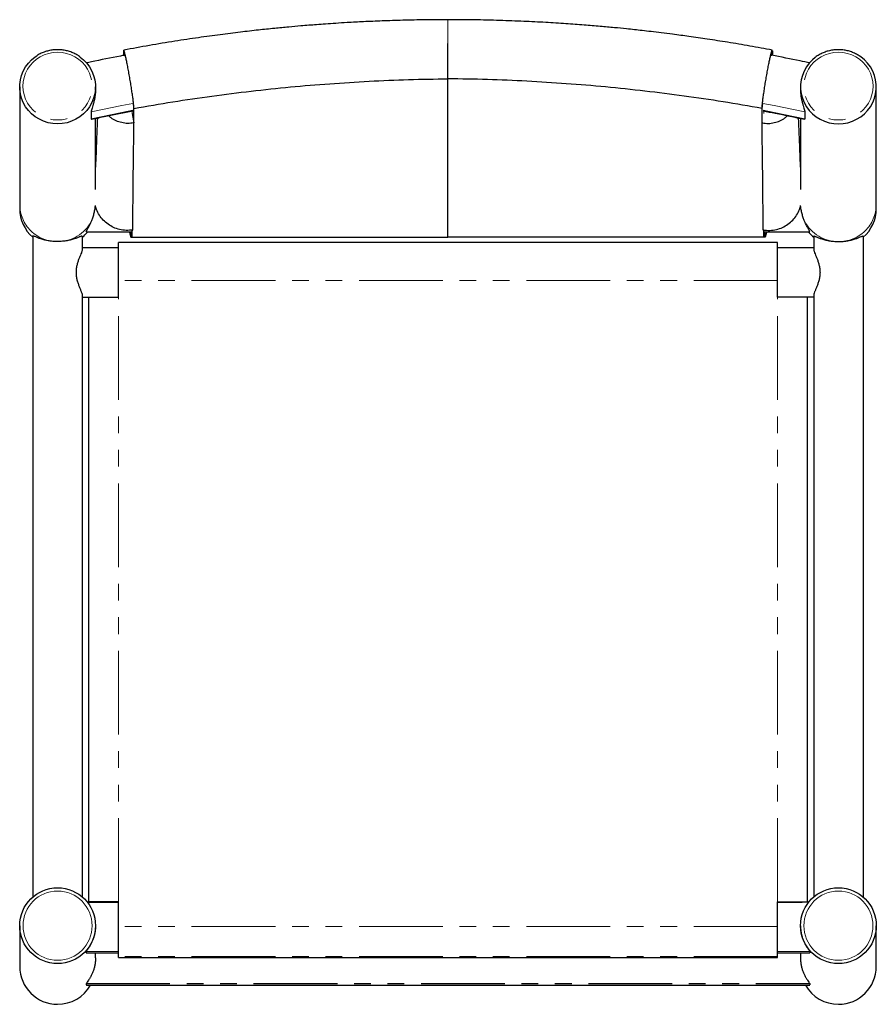
# Model space of a CAD drawing. Units: inches. Extents: x 2.8 to 23.3, y 3.1 to 26.6.
import ezdxf

# ---------------------------------------------------------------- set-up
doc = ezdxf.new("R2010")
doc.units = ezdxf.units.IN
doc.header["$MEASUREMENT"] = 0
doc.linetypes.add('PHANTOM', pattern=[0.5, 0.25, -0.05, 0.05, -0.05, 0.05, -0.05])

msp = doc.modelspace()

# ---------------------------------------------------------------- linework, layer by layer
at = {"color": 7, "linetype": 'Continuous', "lineweight": 25, "ltscale": 8}
for p, q in [((5.312, 25.879), (5.311, 25.766)), ((20.817, 25.879), (20.818, 25.766)), ((13.064, 21.423), (13.064, 25.208)), ((2.828, 25.017), (2.828, 22.205)), ((4.639, 24.944), (4.639, 25.017)), ((21.49, 25.017), (21.49, 24.944)), ((23.301, 22.205), (23.301, 25.017)), ((5.554, 24.152), (5.559, 24.5)), ((20.575, 24.152), (20.57, 24.5)), ((4.535, 24.416), (4.535, 24.253)), ((4.639, 22.562), (4.639, 24.262)), ((5.516, 24.381), (5.554, 24.152)), ((21.49, 24.262), (21.49, 22.562)), ((21.594, 24.416), (21.594, 24.253)), ((4.639, 23.831), (4.667, 23.831)), ((21.461, 23.831), (21.49, 23.831)), ((2.828, 22.205), (2.828, 22.107)), ((23.301, 22.107), (23.301, 22.205)), ((3.143, 21.448), (3.143, 5.658)), ((4.324, 21.448), (4.324, 21.14)), ((4.423, 21.548), (5.517, 21.548)), ((5.485, 21.423), (5.518, 21.423)), ((5.517, 21.423), (5.52, 21.591)), ((5.52, 21.591), (5.529, 21.595)), ((20.609, 21.591), (20.599, 21.595)), ((20.611, 21.423), (20.609, 21.591)), ((20.611, 21.548), (20.611, 21.423)), ((20.611, 21.548), (21.706, 21.548)), ((20.644, 21.423), (20.611, 21.423)), ((21.805, 21.448), (21.805, 21.14)), ((22.986, 21.448), (22.986, 5.658)), ((20.938, 21.299), (5.19, 21.299)), ((5.19, 20.386), (5.19, 21.299)), ((20.938, 20.386), (20.938, 21.299)), ((4.324, 21.174), (5.19, 21.174)), ((20.938, 21.174), (21.805, 21.174)), ((5.19, 19.992), (5.19, 20.386)), ((20.938, 19.992), (20.938, 20.386)), ((4.324, 20.026), (4.324, 8.174)), ((21.805, 20.026), (21.805, 8.174)), ((4.324, 19.992), (4.475, 19.992)), ((4.475, 19.992), (4.475, 5.54)), ((4.475, 19.992), (5.19, 19.992)), ((21.654, 19.992), (20.938, 19.992)), ((21.654, 5.54), (21.654, 19.992)), ((21.805, 19.992), (21.654, 19.992)), ((4.324, 8.174), (4.324, 5.655)), ((21.805, 8.174), (21.805, 5.655)), ((4.443, 5.536), (4.442, 5.536)), ((4.443, 5.536), (4.6, 5.536)), ((5.19, 5.54), (4.475, 5.54)), ((4.6, 5.54), (4.6, 5.536)), ((4.604, 5.54), (4.6, 5.536)), ((4.6, 5.536), (5.19, 5.536)), ((4.6, 5.536), (5.19, 5.536)), ((5.19, 4.95), (5.19, 5.54)), ((20.938, 4.95), (20.938, 5.54)), ((20.938, 5.54), (21.654, 5.54)), ((20.938, 5.536), (21.529, 5.536)), ((21.529, 5.536), (20.938, 5.536)), ((21.525, 5.54), (21.529, 5.536)), ((21.529, 5.536), (21.529, 5.54)), ((21.686, 5.536), (21.529, 5.536)), ((21.687, 5.536), (21.686, 5.536)), ((2.828, 4.971), (2.828, 3.998)), ((4.639, 4.97), (4.639, 4.971)), ((5.19, 4.235), (5.19, 4.95)), ((20.938, 4.235), (20.938, 4.95)), ((21.49, 4.971), (21.49, 4.97)), ((23.301, 3.998), (23.301, 4.971)), ((4.42, 4.356), (4.42, 4.323)), ((4.42, 4.323), (4.422, 4.324)), ((4.421, 4.323), (5.19, 4.323)), ((4.639, 4.2), (4.639, 4.323)), ((20.938, 4.323), (21.708, 4.323)), ((21.49, 4.323), (21.49, 4.2)), ((21.709, 4.323), (21.707, 4.324)), ((21.709, 4.356), (21.709, 4.323)), ((5.19, 4.207), (5.19, 4.235)), ((5.19, 4.207), (20.938, 4.207)), ((5.19, 4.207), (5.19, 4.207)), ((20.938, 4.207), (20.938, 4.235)), ((20.938, 4.207), (20.938, 4.207)), ((4.42, 3.586), (4.42, 3.554)), ((4.42, 3.554), (4.422, 3.554)), ((4.421, 3.553), (21.708, 3.553)), ((21.709, 3.554), (21.707, 3.554)), ((21.709, 3.586), (21.709, 3.554))]:
    msp.add_line(p, q, dxfattribs=at)
at = {"color": 1, "linetype": 'PHANTOM', "lineweight": 18, "ltscale": 8}
for p, q in [((5.336, 25.759), (5.312, 25.879)), ((20.592, 24.62), (20.57, 24.5)), ((5.515, 24.439), (5.515, 24.38)), ((20.614, 24.438), (20.614, 24.38)), ((5.485, 21.548), (5.485, 21.423)), ((20.644, 21.548), (20.644, 21.423)), ((20.938, 20.386), (5.19, 20.386)), ((5.19, 5.54), (5.19, 19.992)), ((20.938, 5.54), (20.938, 19.992)), ((20.938, 4.95), (5.19, 4.95)), ((4.42, 4.356), (5.19, 4.356)), ((4.42, 4.323), (5.19, 4.323)), ((20.938, 4.356), (21.709, 4.356)), ((20.938, 4.323), (21.709, 4.323)), ((20.938, 4.235), (5.19, 4.235)), ((20.938, 4.207), (5.19, 4.207)), ((4.42, 3.586), (21.709, 3.586)), ((4.42, 3.554), (21.709, 3.554))]:
    msp.add_line(p, q, dxfattribs=at)
at = {"color": 7, "linetype": 'Continuous', "lineweight": 25, "ltscale": 8, "flags": 128}
for points in [[(4.276, 25.726), (4.354, 25.662), (4.431, 25.581), (4.498, 25.491), (4.553, 25.394), (4.595, 25.29), (4.623, 25.183), (4.637, 25.072), (4.637, 24.961), (4.623, 24.851), (4.595, 24.743), (4.553, 24.64), (4.498, 24.542), (4.431, 24.452), (4.354, 24.371), (4.266, 24.3), (4.17, 24.241), (4.067, 24.193), (3.959, 24.159), (3.847, 24.138), (3.734, 24.131), (3.62, 24.138), (3.509, 24.159), (3.4, 24.193), (3.298, 24.241), (3.201, 24.3), (3.114, 24.371), (3.036, 24.452), (2.969, 24.542), (2.914, 24.64), (2.873, 24.743), (2.844, 24.851), (2.83, 24.961), (2.83, 25.072), (2.844, 25.183), (2.873, 25.29), (2.914, 25.394), (2.969, 25.491), (3.036, 25.581), (3.114, 25.662), (3.201, 25.733), (3.239, 25.759)], [(21.839, 25.716), (21.775, 25.662), (21.697, 25.581), (21.631, 25.491), (21.576, 25.394), (21.534, 25.29), (21.506, 25.183), (21.491, 25.072), (21.491, 24.961), (21.506, 24.851), (21.534, 24.743), (21.576, 24.64), (21.631, 24.542), (21.697, 24.452), (21.775, 24.371), (21.863, 24.3), (21.959, 24.241), (22.062, 24.193), (22.17, 24.159), (22.282, 24.138), (22.395, 24.131), (22.509, 24.138), (22.62, 24.159), (22.728, 24.193), (22.831, 24.241), (22.927, 24.3), (23.015, 24.371), (23.093, 24.452), (23.16, 24.542), (23.214, 24.64), (23.256, 24.743), (23.285, 24.851), (23.299, 24.961), (23.299, 25.072), (23.285, 25.183), (23.256, 25.29), (23.214, 25.394), (23.16, 25.491), (23.093, 25.581), (23.015, 25.662), (22.927, 25.733), (22.893, 25.757)], [(5.529, 21.595), (5.531, 21.775), (5.54, 22.654), (5.542, 22.874), (5.545, 23.184), (5.554, 24.063), (5.555, 24.152)], [(20.599, 21.595), (20.598, 21.775), (20.589, 22.654), (20.587, 22.874), (20.584, 23.184), (20.575, 24.063), (20.574, 24.152)]]:
    msp.add_lwpolyline(points, dxfattribs=at)
at = {"color": 1, "linetype": 'PHANTOM', "lineweight": 18, "ltscale": 8, "flags": 128}
for points in [[(3.734, 25.842), (3.626, 25.835), (3.52, 25.814), (3.417, 25.78), (3.32, 25.733), (3.23, 25.675), (3.149, 25.605), (3.078, 25.525), (3.018, 25.437), (2.97, 25.343), (2.935, 25.242), (2.914, 25.139), (2.907, 25.033), (2.914, 24.928), (2.935, 24.824), (2.97, 24.724), (3.018, 24.629), (3.078, 24.541), (3.149, 24.461), (3.23, 24.391), (3.32, 24.333), (3.417, 24.286), (3.52, 24.252), (3.626, 24.231), (3.734, 24.224), (3.842, 24.231), (3.948, 24.252), (4.05, 24.286), (4.147, 24.333), (4.237, 24.391), (4.318, 24.461), (4.39, 24.541), (4.45, 24.629), (4.498, 24.724), (4.532, 24.824), (4.553, 24.928), (4.561, 25.033), (4.553, 25.139), (4.532, 25.242), (4.498, 25.343), (4.45, 25.437), (4.39, 25.525), (4.318, 25.605), (4.237, 25.675), (4.147, 25.733), (4.05, 25.78), (3.948, 25.814), (3.842, 25.835), (3.734, 25.842)], [(22.395, 25.842), (22.503, 25.835), (22.609, 25.814), (22.712, 25.78), (22.809, 25.733), (22.898, 25.675), (22.98, 25.605), (23.051, 25.525), (23.111, 25.437), (23.159, 25.343), (23.194, 25.242), (23.215, 25.139), (23.222, 25.033), (23.215, 24.928), (23.194, 24.824), (23.159, 24.724), (23.111, 24.629), (23.051, 24.541), (22.98, 24.461), (22.898, 24.391), (22.809, 24.333), (22.712, 24.286), (22.609, 24.252), (22.503, 24.231), (22.395, 24.224), (22.287, 24.231), (22.181, 24.252), (22.079, 24.286), (21.982, 24.333), (21.892, 24.391), (21.811, 24.461), (21.739, 24.541), (21.679, 24.629), (21.631, 24.724), (21.597, 24.824), (21.575, 24.928), (21.568, 25.033), (21.575, 25.139), (21.597, 25.242), (21.631, 25.343), (21.679, 25.437), (21.739, 25.525), (21.811, 25.605), (21.892, 25.675), (21.982, 25.733), (22.079, 25.78), (22.181, 25.814), (22.287, 25.835), (22.395, 25.842)], [(5.536, 24.62), (5.267, 24.568), (4.535, 24.416)], [(21.594, 24.416), (20.862, 24.568), (20.592, 24.62)], [(5.532, 24.455), (5.267, 24.404), (4.535, 24.253)], [(21.594, 24.253), (20.862, 24.404), (20.597, 24.455)]]:
    msp.add_lwpolyline(points, dxfattribs=at)
at = {"color": 1, "linetype": 'PHANTOM', "lineweight": 18, "ltscale": 64}
for centre, radius, start, end in [((3.723, 22.214), 0.895, 180.5796, 270.6862), ((22.406, 22.214), 0.895, 269.3138, 359.4204), ((3.738, 22.227), 0.908, 269.7337, 332.2958), ((22.391, 22.227), 0.908, 207.7042, 270.2663)]:
    msp.add_arc(centre, radius, start, end, dxfattribs=at)
at = {"color": 7, "linetype": 'Continuous', "lineweight": 25, "ltscale": 64}
for centre, start, end in [((3.734, 22.107), 180, 229.2943), ((22.395, 22.107), 310.7057, 0), ((3.734, 22.107), 310.7057, 321.7944), ((22.395, 22.107), 218.2856, 229.2943)]:
    msp.add_arc(centre, 0.906, start, end, dxfattribs=at)
for centre in [(3.734, 4.971), (22.395, 4.971)]:
    msp.add_ellipse(centre, major_axis=(0, 0.906), ratio=0.999307, dxfattribs=at)
at = {"color": 1, "linetype": 'PHANTOM', "lineweight": 18, "ltscale": 64}
for centre in [(3.734, 4.971), (22.395, 4.971)]:
    msp.add_ellipse(centre, major_axis=(0, -0.827), ratio=0.999161, dxfattribs=at)
at = {"color": 7, "linetype": 'Continuous', "lineweight": 25, "ltscale": 64}
for centre, start_param, end_param in [((3.734, 3.998), 4.712389, 6.283185), ((22.395, 3.998), 0, 1.570796), ((3.734, 3.998), 0, 1.057059), ((22.395, 3.998), 5.226126, 6.283185)]:
    msp.add_ellipse(centre, major_axis=(0, -0.906), ratio=0.999161, start_param=start_param, end_param=end_param, dxfattribs=at)
at = {"color": 7, "linetype": 'Continuous', "lineweight": 25, "ltscale": 8}
for points, knots in [([(13.064, 26.621), (12.884, 26.62), (12.523, 26.618), (11.998, 26.607), (11.507, 26.592), (11.065, 26.572), (10.695, 26.553), (10.391, 26.534), (10.147, 26.517), (9.933, 26.502), (9.736, 26.486), (9.514, 26.468), (9.242, 26.444), (8.906, 26.412), (8.521, 26.371), (8.087, 26.322), (7.609, 26.262), (7.087, 26.19), (6.522, 26.104), (5.926, 26.006), (5.52, 25.931), (5.317, 25.893)], [0, 0, 0, 0, 0.069596, 0.138922, 0.201966, 0.258732, 0.309225, 0.3445, 0.375905, 0.40344, 0.427178, 0.451905, 0.488994, 0.532376, 0.582053, 0.638025, 0.700296, 0.767588, 0.840965, 0.920433, 1, 1, 1, 1]), ([(20.812, 25.893), (20.634, 25.926), (20.279, 25.992), (19.762, 26.079), (19.277, 26.155), (18.839, 26.218), (18.472, 26.267), (18.17, 26.306), (17.927, 26.335), (17.714, 26.359), (17.518, 26.381), (17.297, 26.404), (17.025, 26.431), (16.688, 26.462), (16.302, 26.494), (15.867, 26.526), (15.386, 26.556), (14.859, 26.582), (14.288, 26.603), (13.684, 26.618), (13.271, 26.62), (13.064, 26.621)], [0, 0, 0, 0, 0.069616, 0.138942, 0.201986, 0.258753, 0.309246, 0.344521, 0.375926, 0.403461, 0.4272, 0.451926, 0.489015, 0.532397, 0.582074, 0.638046, 0.700316, 0.767609, 0.840985, 0.920453, 1, 1, 1, 1]), ([(3.734, 25.904), (3.714, 25.904), (3.66, 25.903), (3.57, 25.891), (3.466, 25.867), (3.367, 25.83), (3.291, 25.794), (3.251, 25.767), (3.241, 25.759)], [0, 0, 0, 0, 0.111485, 0.314821, 0.51824, 0.721648, 0.925033, 1, 1, 1, 1]), ([(4.274, 25.727), (4.262, 25.737), (4.221, 25.767), (4.145, 25.809), (4.048, 25.851), (3.946, 25.881), (3.841, 25.901), (3.77, 25.903), (3.734, 25.904)], [0, 0, 0, 0, 0.081648, 0.26467, 0.447747, 0.630874, 0.814043, 1, 1, 1, 1]), ([(5.559, 24.5), (5.559, 24.513), (5.558, 24.537), (5.552, 24.607), (5.541, 24.697), (5.526, 24.806), (5.508, 24.93), (5.487, 25.064), (5.463, 25.203), (5.439, 25.341), (5.415, 25.473), (5.391, 25.595), (5.369, 25.7), (5.35, 25.787), (5.334, 25.849), (5.323, 25.886), (5.319, 25.889), (5.318, 25.89)], [0, 0, 0, 0, 0.068481, 0.136891, 0.205275, 0.27367, 0.342062, 0.410457, 0.478845, 0.547233, 0.61562, 0.684021, 0.752418, 0.820806, 0.889192, 0.957602, 1, 1, 1, 1]), ([(13.064, 25.208), (13.064, 25.218), (13.064, 25.233), (13.064, 25.26), (13.064, 25.271), (13.064, 25.294), (13.064, 25.306), (13.064, 25.346), (13.064, 25.376), (13.064, 25.427), (13.064, 25.444), (13.064, 25.481), (13.064, 25.5), (13.064, 25.558), (13.064, 25.6), (13.064, 25.665), (13.064, 25.688), (13.064, 25.732), (13.064, 25.755), (13.064, 25.801), (13.064, 25.824), (13.064, 25.87), (13.064, 25.894), (13.064, 25.964), (13.064, 26.01), (13.064, 26.055)], [0, 0, 0, 0, 0.125, 0.125, 0.1875, 0.1875, 0.25, 0.25, 0.375, 0.375, 0.4375, 0.4375, 0.5, 0.5, 0.625, 0.625, 0.6875, 0.6875, 0.75, 0.75, 0.8125, 0.8125, 0.875, 0.875, 1, 1, 1, 1]), ([(20.57, 24.5), (20.57, 24.513), (20.571, 24.537), (20.577, 24.607), (20.588, 24.697), (20.603, 24.806), (20.621, 24.93), (20.642, 25.064), (20.665, 25.203), (20.69, 25.341), (20.714, 25.473), (20.738, 25.595), (20.759, 25.7), (20.779, 25.787), (20.795, 25.849), (20.806, 25.886), (20.81, 25.889), (20.811, 25.89)], [0, 0, 0, 0, 0.068479, 0.136889, 0.205271, 0.273665, 0.342056, 0.41045, 0.478837, 0.547224, 0.61561, 0.68401, 0.752406, 0.820793, 0.889178, 0.957587, 1, 1, 1, 1]), ([(22.395, 25.904), (22.376, 25.904), (22.321, 25.903), (22.231, 25.891), (22.128, 25.867), (22.028, 25.83), (21.934, 25.782), (21.871, 25.744), (21.842, 25.719), (21.84, 25.717)], [0, 0, 0, 0, 0.097467, 0.275236, 0.453079, 0.630911, 0.808723, 0.986503, 1, 1, 1, 1]), ([(22.892, 25.758), (22.864, 25.775), (22.805, 25.811), (22.709, 25.851), (22.608, 25.881), (22.502, 25.901), (22.431, 25.903), (22.395, 25.904)], [0, 0, 0, 0, 0.189686, 0.391432, 0.593233, 0.79508, 1, 1, 1, 1]), ([(5.333, 25.77), (5.301, 25.764), (5.036, 25.716), (4.731, 25.653), (4.459, 25.595), (4.418, 25.586)], [0, 0, 0, 0, 0.104918, 0.865827, 1, 1, 1, 1]), ([(21.711, 25.586), (21.633, 25.603), (21.329, 25.668), (21.023, 25.727), (20.796, 25.771)], [0, 0, 0, 0, 0.254792, 1, 1, 1, 1]), ([(5.559, 24.5), (5.868, 24.556), (6.178, 24.608), (6.8, 24.707), (7.111, 24.753), (8.045, 24.881), (8.67, 24.953), (9.923, 25.072), (10.551, 25.117), (11.807, 25.183), (12.435, 25.202), (13.064, 25.208)], [0, 0, 0, 0, 0.125, 0.125, 0.25, 0.25, 0.5, 0.5, 0.75, 0.75, 1, 1, 1, 1]), ([(20.57, 24.5), (20.26, 24.556), (19.95, 24.608), (19.329, 24.707), (19.018, 24.753), (18.084, 24.881), (17.459, 24.953), (16.206, 25.072), (15.578, 25.117), (14.322, 25.183), (13.693, 25.202), (13.064, 25.208)], [0, 0, 0, 0, 0.125, 0.125, 0.25, 0.25, 0.5, 0.5, 0.75, 0.75, 1, 1, 1, 1]), ([(4.638, 24.944), (4.638, 24.927), (4.639, 24.882), (4.631, 24.809), (4.618, 24.725), (4.599, 24.642), (4.577, 24.568), (4.558, 24.506), (4.54, 24.45), (4.537, 24.429), (4.535, 24.416)], [0, 0, 0, 0, 0.065412, 0.182875, 0.302923, 0.438313, 0.576976, 0.698998, 0.824206, 1, 1, 1, 1]), ([(21.491, 24.944), (21.49, 24.927), (21.49, 24.882), (21.497, 24.809), (21.511, 24.725), (21.53, 24.642), (21.552, 24.568), (21.571, 24.506), (21.589, 24.45), (21.592, 24.429), (21.594, 24.416)], [0, 0, 0, 0, 0.065412, 0.182875, 0.302923, 0.438313, 0.576976, 0.698998, 0.824206, 1, 1, 1, 1]), ([(4.535, 24.253), (4.536, 24.248), (4.536, 24.24), (4.542, 24.243), (4.543, 24.243)], [0, 0, 0, 0, 0.689256, 1, 1, 1, 1]), ([(4.542, 24.241), (4.658, 24.266), (4.986, 24.337), (5.316, 24.401), (5.529, 24.442)], [0, 0, 0, 0, 0.353825, 1, 1, 1, 1]), ([(4.684, 24.272), (4.678, 24.1), (4.663, 23.708), (4.648, 23.318), (4.639, 23.099)], [0, 0, 0, 0, 0.439117, 1, 1, 1, 1]), ([(5.555, 24.152), (5.506, 24.147), (5.41, 24.136), (5.267, 24.156), (5.133, 24.201), (5.025, 24.258), (4.969, 24.308), (4.948, 24.327)], [0, 0, 0, 0, 0.223778, 0.441134, 0.654913, 0.866989, 1, 1, 1, 1]), ([(20.574, 24.152), (20.623, 24.147), (20.719, 24.136), (20.862, 24.156), (20.996, 24.201), (21.104, 24.258), (21.159, 24.307), (21.18, 24.326)], [0, 0, 0, 0, 0.224274, 0.442112, 0.656365, 0.868911, 1, 1, 1, 1]), ([(20.6, 24.441), (20.695, 24.423), (21.024, 24.362), (21.35, 24.292), (21.582, 24.242)], [0, 0, 0, 0, 0.290825, 1, 1, 1, 1]), ([(21.49, 23.099), (21.484, 23.239), (21.469, 23.629), (21.454, 24.02), (21.445, 24.271)], [0, 0, 0, 0, 0.358582, 1, 1, 1, 1]), ([(21.594, 24.253), (21.593, 24.248), (21.593, 24.24), (21.587, 24.243), (21.586, 24.243)], [0, 0, 0, 0, 0.689256, 1, 1, 1, 1]), ([(4.542, 21.805), (4.553, 21.831), (4.575, 21.886), (4.604, 21.977), (4.625, 22.075), (4.636, 22.144), (4.637, 22.179), (4.637, 22.18)], [0, 0, 0, 0, 0.244667, 0.495673, 0.740593, 0.994451, 1, 1, 1, 1]), ([(5.529, 21.595), (5.476, 21.59), (5.371, 21.58), (5.215, 21.603), (5.069, 21.653), (4.937, 21.729), (4.821, 21.828), (4.728, 21.948), (4.664, 22.067), (4.644, 22.148), (4.637, 22.18)], [0, 0, 0, 0, 0.135388, 0.2669966, 0.396518, 0.5250717, 0.6536566, 0.78337, 0.9154714, 1, 1, 1, 1]), ([(20.599, 21.595), (20.653, 21.59), (20.758, 21.58), (20.914, 21.603), (21.06, 21.653), (21.192, 21.729), (21.307, 21.828), (21.401, 21.948), (21.465, 22.067), (21.484, 22.148), (21.492, 22.18)], [0, 0, 0, 0, 0.135388, 0.266997, 0.396518, 0.525072, 0.653657, 0.78337, 0.915471, 1, 1, 1, 1]), ([(21.587, 21.805), (21.576, 21.831), (21.554, 21.886), (21.525, 21.977), (21.504, 22.075), (21.493, 22.144), (21.492, 22.179), (21.492, 22.18)], [0, 0, 0, 0, 0.244667, 0.495673, 0.740593, 0.994451, 1, 1, 1, 1]), ([(4.423, 21.548), (4.419, 21.548), (4.419, 21.554), (4.425, 21.569), (4.427, 21.572), (4.43, 21.58), (4.432, 21.584), (4.439, 21.597), (4.444, 21.607), (4.456, 21.63), (4.463, 21.642), (4.477, 21.67), (4.485, 21.684), (4.501, 21.715), (4.509, 21.732), (4.525, 21.767), (4.534, 21.785), (4.542, 21.805)], [0, 0, 0, 0, 0.25, 0.25, 0.3125, 0.3125, 0.375, 0.375, 0.5, 0.5, 0.625, 0.625, 0.75, 0.75, 0.875, 0.875, 1, 1, 1, 1]), ([(21.706, 21.548), (21.71, 21.548), (21.71, 21.554), (21.704, 21.569), (21.702, 21.572), (21.699, 21.58), (21.697, 21.584), (21.69, 21.597), (21.685, 21.607), (21.673, 21.63), (21.666, 21.642), (21.651, 21.67), (21.644, 21.684), (21.628, 21.715), (21.62, 21.732), (21.604, 21.767), (21.595, 21.785), (21.587, 21.805)], [0, 0, 0, 0, 0.25, 0.25, 0.3125, 0.3125, 0.375, 0.375, 0.5, 0.5, 0.625, 0.625, 0.75, 0.75, 0.875, 0.875, 1, 1, 1, 1]), ([(3.734, 21.319), (3.714, 21.319), (3.694, 21.319), (3.655, 21.321), (3.636, 21.322), (3.598, 21.326), (3.579, 21.328), (3.542, 21.333), (3.523, 21.336), (3.47, 21.346), (3.436, 21.353), (3.388, 21.366), (3.373, 21.37), (3.344, 21.379), (3.33, 21.384), (3.303, 21.393), (3.29, 21.398), (3.266, 21.407), (3.254, 21.412), (3.222, 21.425), (3.204, 21.433), (3.182, 21.442), (3.175, 21.444), (3.164, 21.449), (3.159, 21.45), (3.147, 21.453), (3.143, 21.452), (3.143, 21.448)], [0, 0, 0, 0, 0.0625, 0.0625, 0.125, 0.125, 0.1875, 0.1875, 0.25, 0.25, 0.375, 0.375, 0.4375, 0.4375, 0.5, 0.5, 0.5625, 0.5625, 0.625, 0.625, 0.75, 0.75, 0.8125, 0.8125, 0.875, 0.875, 1, 1, 1, 1]), ([(4.324, 21.448), (4.324, 21.452), (4.32, 21.453), (4.309, 21.45), (4.304, 21.449), (4.292, 21.444), (4.286, 21.442), (4.271, 21.436), (4.263, 21.432), (4.244, 21.425), (4.234, 21.42), (4.202, 21.407), (4.178, 21.398), (4.138, 21.384), (4.123, 21.379), (4.094, 21.37), (4.078, 21.366), (4.031, 21.353), (3.997, 21.345), (3.944, 21.336), (3.925, 21.333), (3.888, 21.328), (3.869, 21.326), (3.812, 21.321), (3.773, 21.319), (3.734, 21.319)], [0, 0, 0, 0, 0.125, 0.125, 0.1875, 0.1875, 0.25, 0.25, 0.3125, 0.3125, 0.375, 0.375, 0.5, 0.5, 0.5625, 0.5625, 0.625, 0.625, 0.75, 0.75, 0.8125, 0.8125, 0.875, 0.875, 1, 1, 1, 1]), ([(5.453, 21.548), (5.454, 21.545), (5.46, 21.514), (5.468, 21.473), (5.479, 21.43), (5.483, 21.425), (5.485, 21.423)], [0, 0, 0, 0, 0.025762, 0.351679, 0.676479, 1, 1, 1, 1]), ([(20.675, 21.548), (20.675, 21.545), (20.669, 21.514), (20.661, 21.473), (20.65, 21.43), (20.646, 21.425), (20.644, 21.423)], [0, 0, 0, 0, 0.025762, 0.351679, 0.676479, 1, 1, 1, 1]), ([(21.805, 21.448), (21.805, 21.452), (21.809, 21.453), (21.82, 21.45), (21.825, 21.449), (21.836, 21.444), (21.843, 21.442), (21.858, 21.436), (21.866, 21.432), (21.885, 21.425), (21.895, 21.42), (21.927, 21.407), (21.951, 21.398), (21.991, 21.384), (22.005, 21.379), (22.035, 21.37), (22.051, 21.366), (22.098, 21.353), (22.132, 21.345), (22.185, 21.336), (22.204, 21.333), (22.241, 21.328), (22.26, 21.326), (22.317, 21.321), (22.356, 21.319), (22.395, 21.319)], [0, 0, 0, 0, 0.125, 0.125, 0.1875, 0.1875, 0.25, 0.25, 0.3125, 0.3125, 0.375, 0.375, 0.5, 0.5, 0.5625, 0.5625, 0.625, 0.625, 0.75, 0.75, 0.8125, 0.8125, 0.875, 0.875, 1, 1, 1, 1]), ([(22.395, 21.319), (22.415, 21.319), (22.435, 21.319), (22.473, 21.321), (22.493, 21.322), (22.531, 21.326), (22.55, 21.328), (22.587, 21.333), (22.605, 21.336), (22.659, 21.346), (22.693, 21.353), (22.74, 21.366), (22.756, 21.37), (22.785, 21.379), (22.799, 21.384), (22.826, 21.393), (22.839, 21.398), (22.863, 21.407), (22.875, 21.412), (22.907, 21.425), (22.925, 21.433), (22.947, 21.442), (22.954, 21.444), (22.965, 21.449), (22.97, 21.45), (22.982, 21.453), (22.986, 21.452), (22.986, 21.448)], [0, 0, 0, 0, 0.0625, 0.0625, 0.125, 0.125, 0.1875, 0.1875, 0.25, 0.25, 0.375, 0.375, 0.4375, 0.4375, 0.5, 0.5, 0.5625, 0.5625, 0.625, 0.625, 0.75, 0.75, 0.8125, 0.8125, 0.875, 0.875, 1, 1, 1, 1]), ([(4.324, 21.14), (4.324, 21.129), (4.322, 21.117), (4.316, 21.095), (4.314, 21.087), (4.308, 21.07), (4.305, 21.062), (4.295, 21.034), (4.287, 21.014), (4.274, 20.982), (4.269, 20.971), (4.26, 20.948), (4.255, 20.936), (4.241, 20.899), (4.232, 20.874), (4.214, 20.821), (4.205, 20.794), (4.191, 20.736), (4.185, 20.706), (4.178, 20.661), (4.177, 20.645), (4.174, 20.614), (4.174, 20.599), (4.174, 20.552), (4.176, 20.521), (4.182, 20.476), (4.185, 20.461), (4.191, 20.431), (4.194, 20.416), (4.205, 20.373), (4.214, 20.346), (4.232, 20.292), (4.241, 20.267), (4.26, 20.218), (4.269, 20.196), (4.282, 20.163), (4.286, 20.153), (4.294, 20.133), (4.298, 20.123), (4.308, 20.096), (4.314, 20.079), (4.32, 20.057), (4.322, 20.05), (4.324, 20.037), (4.324, 20.031), (4.324, 20.026)], [0, 0, 0, 0, 0.0625, 0.0625, 0.09375, 0.09375, 0.125, 0.125, 0.1875, 0.1875, 0.21875, 0.21875, 0.25, 0.25, 0.3125, 0.3125, 0.375, 0.375, 0.4375, 0.4375, 0.46875, 0.46875, 0.5, 0.5, 0.5625, 0.5625, 0.59375, 0.59375, 0.625, 0.625, 0.6875, 0.6875, 0.75, 0.75, 0.8125, 0.8125, 0.84375, 0.84375, 0.875, 0.875, 0.9375, 0.9375, 0.96875, 0.96875, 1, 1, 1, 1]), ([(21.805, 21.14), (21.805, 21.129), (21.807, 21.117), (21.813, 21.095), (21.815, 21.087), (21.821, 21.07), (21.824, 21.062), (21.834, 21.034), (21.842, 21.014), (21.855, 20.982), (21.86, 20.971), (21.869, 20.948), (21.873, 20.936), (21.888, 20.899), (21.897, 20.874), (21.915, 20.821), (21.924, 20.794), (21.938, 20.736), (21.944, 20.706), (21.951, 20.661), (21.952, 20.645), (21.954, 20.614), (21.955, 20.599), (21.955, 20.552), (21.953, 20.521), (21.947, 20.476), (21.944, 20.461), (21.938, 20.431), (21.935, 20.416), (21.924, 20.373), (21.915, 20.346), (21.897, 20.292), (21.888, 20.267), (21.869, 20.218), (21.86, 20.196), (21.847, 20.163), (21.842, 20.153), (21.834, 20.133), (21.831, 20.123), (21.82, 20.096), (21.815, 20.079), (21.809, 20.057), (21.807, 20.05), (21.805, 20.037), (21.805, 20.031), (21.805, 20.026)], [0, 0, 0, 0, 0.0625, 0.0625, 0.09375, 0.09375, 0.125, 0.125, 0.1875, 0.1875, 0.21875, 0.21875, 0.25, 0.25, 0.3125, 0.3125, 0.375, 0.375, 0.4375, 0.4375, 0.46875, 0.46875, 0.5, 0.5, 0.5625, 0.5625, 0.59375, 0.59375, 0.625, 0.625, 0.6875, 0.6875, 0.75, 0.75, 0.8125, 0.8125, 0.84375, 0.84375, 0.875, 0.875, 0.9375, 0.9375, 0.96875, 0.96875, 1, 1, 1, 1]), ([(4.639, 4.97), (4.639, 4.965), (4.64, 4.933), (4.635, 4.871), (4.622, 4.788), (4.603, 4.709), (4.577, 4.633), (4.546, 4.562), (4.511, 4.494), (4.474, 4.435), (4.444, 4.392), (4.424, 4.364), (4.421, 4.358), (4.42, 4.356)], [0, 0, 0, 0, 0.014005, 0.102125, 0.192829, 0.281103, 0.371405, 0.471208, 0.573226, 0.687129, 0.80463, 0.900473, 1, 1, 1, 1]), ([(21.49, 4.97), (21.49, 4.965), (21.489, 4.933), (21.494, 4.871), (21.506, 4.788), (21.526, 4.709), (21.552, 4.633), (21.583, 4.562), (21.618, 4.494), (21.655, 4.435), (21.685, 4.392), (21.705, 4.364), (21.707, 4.358), (21.709, 4.356)], [0, 0, 0, 0, 0.014005, 0.102125, 0.192829, 0.281103, 0.371405, 0.471208, 0.573226, 0.687129, 0.80463, 0.900473, 1, 1, 1, 1]), ([(4.639, 4.2), (4.639, 4.196), (4.64, 4.163), (4.635, 4.101), (4.622, 4.018), (4.603, 3.939), (4.577, 3.863), (4.546, 3.792), (4.511, 3.725), (4.474, 3.666), (4.444, 3.622), (4.424, 3.594), (4.421, 3.589), (4.42, 3.586)], [0, 0, 0, 0, 0.014005, 0.102125, 0.192829, 0.281103, 0.371405, 0.471208, 0.573226, 0.687129, 0.80463, 0.900473, 1, 1, 1, 1]), ([(21.49, 4.2), (21.49, 4.196), (21.489, 4.163), (21.494, 4.101), (21.506, 4.018), (21.526, 3.939), (21.552, 3.863), (21.583, 3.792), (21.618, 3.725), (21.655, 3.666), (21.685, 3.622), (21.705, 3.594), (21.707, 3.589), (21.709, 3.586)], [0, 0, 0, 0, 0.014005, 0.102125, 0.192829, 0.281103, 0.371405, 0.471208, 0.573226, 0.687129, 0.80463, 0.900473, 1, 1, 1, 1])]:
    msp.add_open_spline(points, degree=3, knots=knots, dxfattribs=at)
at = {"color": 1, "linetype": 'PHANTOM', "lineweight": 18, "ltscale": 8}
for points, knots in [([(13.064, 26.055), (13.064, 26.08), (13.064, 26.142), (13.064, 26.24), (13.064, 26.342), (13.064, 26.432), (13.064, 26.507), (13.064, 26.565), (13.064, 26.603), (13.064, 26.621), (13.064, 26.62), (13.064, 26.62)], [0, 0, 0, 0, 0.080736, 0.208645, 0.340243, 0.468258, 0.599965, 0.728121, 0.859994, 0.988099, 1, 1, 1, 1]), ([(5.559, 24.5), (5.552, 24.54), (5.544, 24.58), (5.536, 24.62), (5.536, 24.62)], [0, 0, 0, 0, 0.999989, 1, 1, 1, 1])]:
    msp.add_open_spline(points, degree=3, knots=knots, dxfattribs=at)
msp.add_open_spline([(20.793, 25.759), (20.801, 25.799), (20.809, 25.839), (20.817, 25.879)], degree=3, dxfattribs=at)
at = {"color": 7, "linetype": 'Continuous', "lineweight": 25, "ltscale": 8}
for points in [[(20.576, 24.164), (20.576, 24.16), (20.575, 24.156), (20.575, 24.152)], [(5.517, 21.423), (5.517, 21.464), (5.517, 21.506), (5.517, 21.548)], [(5.518, 21.423), (8.034, 21.423), (10.549, 21.423), (13.064, 21.423)], [(20.611, 21.423), (18.095, 21.423), (15.58, 21.423), (13.064, 21.423)]]:
    msp.add_open_spline(points, degree=3, dxfattribs=at)

doc.saveas('drawing.dxf')
